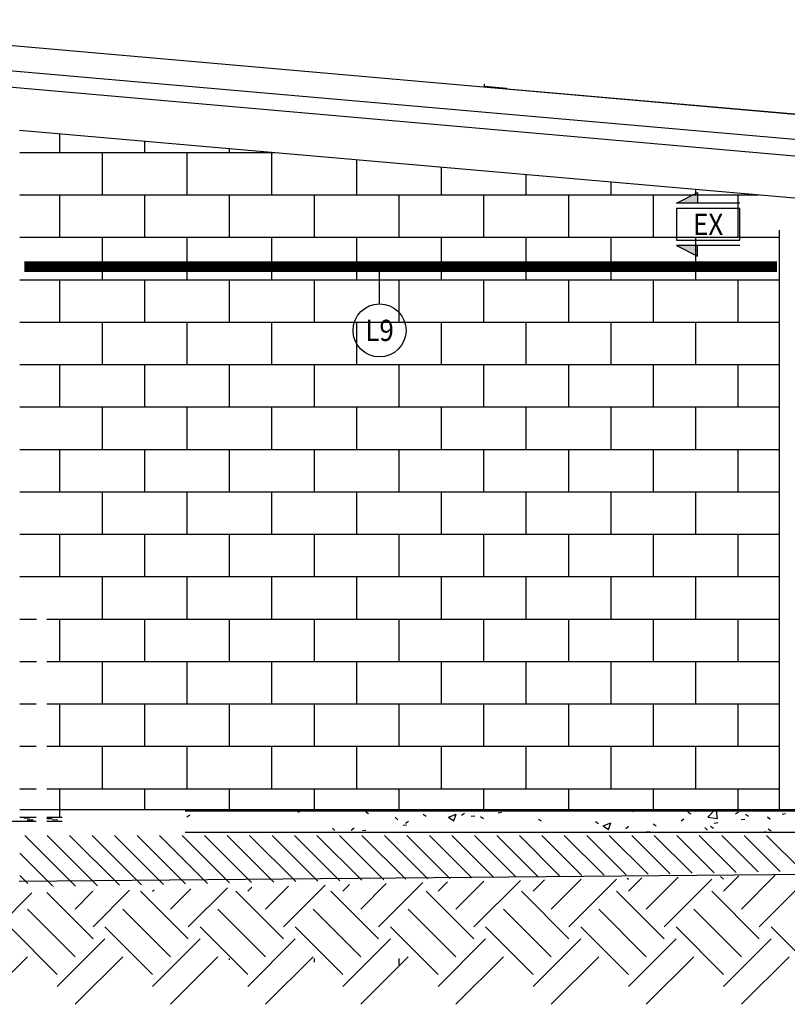
# Model space of a CAD drawing. Extents: x -74512 to -20552, y 30114 to 46136.
# Drawn here: x -31698 to -28076, y 30147 to 34790 of the extents above; entities that cross this region are included whole.
import ezdxf
from ezdxf.enums import TextEntityAlignment as Align

# ---------------------------------------------------------------- set-up
doc = ezdxf.new("R2010")
doc.units = 0
for name, color, linetype in [('LIT-EMERG', 6, 'CONTINUOUS'), ('LIT-NEON', 5, 'CONTINUOUS'), ('SYM-035', 2, 'CONTINUOUS'), ('SYM-050', 6, 'CONTINUOUS'), ('SYM-ATT', 2, 'CONTINUOUS'), ('SYM-FILL', 133, 'CONTINUOUS'), ('SYM-TEXT', 7, 'CONTINUOUS'), ('X-ARC-ELEV', 11, 'CONTINUOUS'), ('X-XREF', 7, 'CONTINUOUS')]:
    doc.layers.add(name, color=color, linetype=linetype)
doc.styles.add('EDG', font='edg.shx', dxfattribs={"width": 0.9})

# ---------------------------------------------------------------- blocks, each defined once
blk = doc.blocks.new('A$Cf6591e10')
at = {"layer": 'X-ARC-ELEV'}
for p, q in [((-79.3, 4440), (7626.6, 3765.8)), ((7626.6, 3645.3), (-79.3, 4319.5)), ((7584, 3571.7), (-47.7, 4239.4)), ((3543.7, 4134.7), (3543.7, 4123.8)), ((3544.7, 4134.7), (3543.7, 4134.7)), ((3544.7, 4124.7), (3544.7, 4134.7)), ((3543.7, 4123.8), (3648.8, 4114.6)), ((3649.1, 4115.6), (3544.7, 4124.7)), ((3545.9, 4123.4), (3649.3, 4114.3)), ((3648.8, 4114.6), (3650.1, 4113.7)), ((3652.1, 4113.5), (3649.1, 4115.6)), ((3651.2, 4114.1), (7627, 3766.3)), ((1351.1, 3919.1), (6743.5, 3447.3)), ((1542.3, 3814), (1542.3, 3902.4)), ((1942.3, 3814), (1942.3, 3867.4)), ((1352.3, 3814), (2552.6, 3814)), ((1742.3, 3614), (1742.3, 3814)), ((2142.3, 3614), (2142.3, 3814)), ((2342.3, 3814), (2342.3, 3832.4)), ((2542.3, 3614), (2542.3, 3814)), ((2942.3, 3614), (2942.3, 3779.9)), ((3342.3, 3614), (3342.3, 3744.9)), ((3742.3, 3614), (3742.3, 3709.9)), ((4142.3, 3614), (4142.3, 3674.9)), ((4542.3, 3614), (4542.3, 3639.9)), ((1352.3, 3614), (4838.6, 3614)), ((1542.3, 3414), (1542.3, 3614)), ((1942.3, 3414), (1942.3, 3614)), ((2342.3, 3414), (2342.3, 3614)), ((2742.3, 3414), (2742.3, 3614)), ((3142.3, 3414), (3142.3, 3614)), ((3542.3, 3414), (3542.3, 3614)), ((3942.3, 3414), (3942.3, 3614)), ((4342.3, 3414), (4342.3, 3614)), ((4742.3, 3414), (4742.3, 3614)), ((4937.3, 714.3), (4937.3, 3447.4)), ((1352.3, 3414), (4937.3, 3414)), ((1742.3, 3214), (1742.3, 3414)), ((2142.3, 3214), (2142.3, 3414)), ((2542.3, 3214), (2542.3, 3414)), ((2942.3, 3214), (2942.3, 3414)), ((3342.3, 3214), (3342.3, 3414)), ((3742.3, 3214), (3742.3, 3414)), ((4142.3, 3214), (4142.3, 3414)), ((4542.3, 3214), (4542.3, 3414)), ((1352.3, 3214), (4937.3, 3214)), ((1542.3, 3014), (1542.3, 3214)), ((1942.3, 3014), (1942.3, 3214)), ((2342.3, 3014), (2342.3, 3214)), ((2742.3, 3014), (2742.3, 3214)), ((3142.3, 3014), (3142.3, 3214)), ((3542.3, 3014), (3542.3, 3214)), ((3942.3, 3014), (3942.3, 3214)), ((4342.3, 3014), (4342.3, 3214)), ((4742.3, 3014), (4742.3, 3214)), ((1352.3, 3014), (4937.3, 3014)), ((1742.3, 2814), (1742.3, 3014)), ((2142.3, 2814), (2142.3, 3014)), ((2542.3, 2814), (2542.3, 3014)), ((2942.3, 2814), (2942.3, 3014)), ((3342.3, 2814), (3342.3, 3014)), ((3742.3, 2814), (3742.3, 3014)), ((4142.3, 2814), (4142.3, 3014)), ((4542.3, 2814), (4542.3, 3014)), ((1352.3, 2814), (4937.3, 2814)), ((1542.3, 2614), (1542.3, 2814)), ((1942.3, 2614), (1942.3, 2814)), ((2342.3, 2614), (2342.3, 2814)), ((2742.3, 2614), (2742.3, 2814)), ((3142.3, 2614), (3142.3, 2814)), ((3542.3, 2614), (3542.3, 2814)), ((3942.3, 2614), (3942.3, 2814)), ((4342.3, 2614), (4342.3, 2814)), ((4742.3, 2614), (4742.3, 2814)), ((1352.3, 2614), (4937.3, 2614)), ((1742.3, 2414), (1742.3, 2614)), ((2142.3, 2414), (2142.3, 2614)), ((2542.3, 2414), (2542.3, 2614)), ((2942.3, 2414), (2942.3, 2614)), ((3342.3, 2414), (3342.3, 2614)), ((3742.3, 2414), (3742.3, 2614)), ((4142.3, 2414), (4142.3, 2614)), ((4542.3, 2414), (4542.3, 2614)), ((1352.3, 2414), (4937.3, 2414)), ((1542.3, 2214), (1542.3, 2414)), ((1942.3, 2214), (1942.3, 2414)), ((2342.3, 2214), (2342.3, 2414)), ((2742.3, 2214), (2742.3, 2414)), ((3142.3, 2214), (3142.3, 2414)), ((3542.3, 2214), (3542.3, 2414)), ((3942.3, 2214), (3942.3, 2414)), ((4342.3, 2214), (4342.3, 2414)), ((4742.3, 2214), (4742.3, 2414)), ((1352.3, 2214), (4937.3, 2214)), ((1742.3, 2014), (1742.3, 2214)), ((2142.3, 2014), (2142.3, 2214)), ((2542.3, 2014), (2542.3, 2214)), ((2942.3, 2014), (2942.3, 2214)), ((3342.3, 2014), (3342.3, 2214)), ((3742.3, 2014), (3742.3, 2214)), ((4142.3, 2014), (4142.3, 2214)), ((4542.3, 2014), (4542.3, 2214)), ((1352.3, 2014), (4937.3, 2014)), ((1542.3, 1814), (1542.3, 2014)), ((1942.3, 1814), (1942.3, 2014)), ((2342.3, 1814), (2342.3, 2014)), ((2742.3, 1814), (2742.3, 2014)), ((3142.3, 1814), (3142.3, 2014)), ((3542.3, 1814), (3542.3, 2014)), ((3942.3, 1814), (3942.3, 2014)), ((4342.3, 1814), (4342.3, 2014)), ((4742.3, 1814), (4742.3, 2014)), ((1352.3, 1814), (4937.3, 1814)), ((1742.3, 1614), (1742.3, 1814)), ((2142.3, 1614), (2142.3, 1814)), ((2542.3, 1614), (2542.3, 1814)), ((2942.3, 1614), (2942.3, 1814)), ((3342.3, 1614), (3342.3, 1814)), ((3742.3, 1614), (3742.3, 1814)), ((4142.3, 1614), (4142.3, 1814)), ((4542.3, 1614), (4542.3, 1814)), ((1352.3, 1614), (1431.2, 1614)), ((1480.4, 1614), (4937.3, 1614)), ((1542.3, 1414), (1542.3, 1614)), ((1942.3, 1414), (1942.3, 1614)), ((2342.3, 1414), (2342.3, 1614)), ((2742.3, 1414), (2742.3, 1614)), ((3142.3, 1414), (3142.3, 1614)), ((3542.3, 1414), (3542.3, 1614)), ((3942.3, 1414), (3942.3, 1614)), ((4342.3, 1414), (4342.3, 1614)), ((4742.3, 1414), (4742.3, 1614)), ((1352.3, 1414), (1431, 1414)), ((1480.4, 1414), (4937.3, 1414)), ((1742.3, 1214), (1742.3, 1414)), ((2142.3, 1214), (2142.3, 1414)), ((2542.3, 1214), (2542.3, 1414)), ((2942.3, 1214), (2942.3, 1414)), ((3342.3, 1214), (3342.3, 1414)), ((3742.3, 1214), (3742.3, 1414)), ((4142.3, 1214), (4142.3, 1414)), ((4542.3, 1214), (4542.3, 1414)), ((1352.3, 1214), (1430.8, 1214)), ((1480.4, 1214), (4937.3, 1214)), ((1542.3, 1014), (1542.3, 1214)), ((1942.3, 1014), (1942.3, 1214)), ((2342.3, 1014), (2342.3, 1214)), ((2742.3, 1014), (2742.3, 1214)), ((3142.3, 1014), (3142.3, 1214)), ((3542.3, 1014), (3542.3, 1214)), ((3942.3, 1014), (3942.3, 1214)), ((4342.3, 1014), (4342.3, 1214)), ((4742.3, 1014), (4742.3, 1214)), ((1352.3, 1014), (1430.7, 1014)), ((1480.4, 1014), (4937.3, 1014)), ((1742.3, 814), (1742.3, 1014)), ((2142.3, 814), (2142.3, 1014)), ((2542.3, 814), (2542.3, 1014)), ((2942.3, 814), (2942.3, 1014)), ((3342.3, 814), (3342.3, 1014)), ((3742.3, 814), (3742.3, 1014)), ((4142.3, 814), (4142.3, 1014)), ((4542.3, 814), (4542.3, 1014)), ((1352.3, 814), (1430.5, 814)), ((1480.4, 814), (4937.3, 814)), ((1542.3, 679), (1542.3, 814)), ((1942.3, 714.3), (1942.3, 814)), ((2342.3, 714.3), (2342.3, 814)), ((2742.3, 714.3), (2742.3, 814)), ((3142.3, 714.3), (3142.3, 814)), ((3542.3, 714.3), (3542.3, 814)), ((3942.3, 714.3), (3942.3, 814)), ((4342.3, 714.3), (4342.3, 814)), ((4742.3, 714.3), (4742.3, 814)), ((6742.3, 714.3), (1352.3, 714.3)), ((2132.3, 709.3), (6742.3, 709.3)), ((2661.4, 709.3), (2670.4, 703.2)), ((2670.4, 703.3), (2672.4, 709.3)), ((2724.8, 709.3), (2727.4, 707.7)), ((2984.5, 705.2), (2998.6, 696.2)), ((3436.7, 689.1), (3450, 699.3)), ((3609.2, 700.5), (3625.8, 702.7)), ((4244, 709.3), (4247.4, 707.2)), ((4504.5, 704.7), (4518.6, 695.7)), ((4598.9, 680.3), (4626.8, 709.3)), ((4644.2, 673.3), (4640, 709.3)), ((4729.2, 694.7), (4742.5, 704.9)), ((1430.4, 659), (-22.7, 659)), ((1352.3, 679), (1430.4, 679)), ((1371.2, 676.4), (1399.5, 676.1)), ((1387.6, 667), (1415.8, 666.7)), ((1480.4, 679), (1552.3, 679)), ((1480.4, 673.9), (1505.9, 674.1)), ((1480.4, 674.1), (1482.8, 674.1)), ((1480.4, 673.2), (1485.3, 673.2)), ((1552.3, 659), (1480.4, 659)), ((1485.3, 673.2), (1505.9, 674.1)), ((1506.9, 668.2), (1531.6, 667.9)), ((1513.6, 661.3), (1541.9, 661)), ((2141.1, 681.2), (2154.4, 691.4)), ((3123.6, 679.2), (3136, 667.9)), ((3172.8, 651), (3186.1, 661.2)), ((3255.7, 693.8), (3269.8, 684.7)), ((3375.2, 679.6), (3410.8, 693.2)), ((3375.2, 679.6), (3400.5, 662.5)), ((3400.4, 662.6), (3410.7, 693.3)), ((3482, 683.7), (3498.7, 685.9)), ((3526.8, 682.3), (3541, 673.3)), ((3798, 670.8), (3812.2, 661.8)), ((4069.2, 659.4), (4083.3, 650.4)), ((4105.3, 638.9), (4140.8, 652.6)), ((4130.5, 621.9), (4140.8, 652.6)), ((4472.6, 662.2), (4485.9, 672.4)), ((4598.9, 680.3), (4644.1, 673.3)), ((4629.2, 652), (4645.8, 654.2)), ((4756.4, 668.7), (4773, 670.9)), ((4775.6, 693.2), (4789.8, 684.2)), ((4880.2, 681.2), (4892.5, 669.9)), ((4948.8, 694.1), (4965.4, 696.3)), ((2132.3, 609.3), (6742.3, 609.3)), ((2827.4, 628.4), (2839.7, 617)), ((2916.2, 618.5), (2929.5, 628.7)), ((2968.8, 616.2), (2985.4, 618.4)), ((3161.2, 641.5), (3177.8, 643.7)), ((4105.3, 638.9), (4130.5, 621.9)), ((4211.8, 626.4), (4225.1, 636.6)), ((4308.4, 609.8), (4325, 611.9)), ((4340.4, 647.9), (4354.5, 638.9)), ((4583.9, 630.4), (4596.3, 619.1)), ((4611.6, 636.5), (4625.7, 627.5)), ((4864.3, 609.3), (4870.9, 611.9)), ((4870, 609.3), (4870.9, 611.9)), ((4882.7, 625), (4896.9, 616)), ((1615.5, 354), (1375.9, 593.6)), ((1719.4, 356.2), (1482, 593.6)), ((1823.3, 358.4), (1588.1, 593.6)), ((1927.2, 360.5), (1694.1, 593.6)), ((2031.1, 362.7), (1800.2, 593.6)), ((2135, 364.9), (1906.3, 593.6)), ((2238.9, 367.1), (2012.3, 593.6)), ((2342.7, 369.3), (2118.4, 593.6)), ((2446.6, 371.5), (2224.5, 593.6)), ((2550.5, 373.6), (2330.5, 593.6)), ((2654.4, 375.8), (2436.6, 593.6)), ((2758.3, 378), (2542.7, 593.6)), ((2862.2, 380.2), (2648.7, 593.6)), ((2966.1, 382.4), (2754.8, 593.6)), ((3069.9, 384.5), (2860.9, 593.6)), ((3173.8, 386.7), (2966.9, 593.6)), ((3277.7, 388.9), (3073, 593.6)), ((3381.6, 391.1), (3179.1, 593.6)), ((3485.5, 393.3), (3285.1, 593.6)), ((3589.4, 395.4), (3391.2, 593.6)), ((3693.2, 397.6), (3497.3, 593.6)), ((3797.1, 399.8), (3603.3, 593.6)), ((3901, 402), (3709.4, 593.6)), ((4004.9, 404.2), (3815.5, 593.6)), ((4108.8, 406.3), (3921.5, 593.6)), ((4212.7, 408.5), (4027.6, 593.6)), ((4316.6, 410.7), (4133.7, 593.6)), ((4420.4, 412.9), (4239.7, 593.6)), ((4524.3, 415.1), (4345.8, 593.6)), ((4628.2, 417.2), (4451.8, 593.6)), ((4732.1, 419.4), (4557.9, 593.6)), ((4836, 421.6), (4664, 593.6)), ((4939.9, 423.8), (4770, 593.6)), ((5043.8, 426), (4876.1, 593.6)), ((1507.2, 356.3), (1352.9, 510.6)), ((6730.6, 424.9), (1349.9, 376.2)), ((1391.2, 366.2), (1352.9, 404.5)), ((3045.4, 162.1), (3254.7, 371.4)), ((3326, 330.5), (3370, 374.5)), ((3410.2, 246.3), (3542.2, 378.3)), ((3494.4, 162.1), (3714.1, 381.8)), ((3775, 330.5), (3828.6, 384)), ((3859.2, 246.3), (4000.4, 387.5)), ((3943.4, 162.1), (4167.9, 386.6)), ((4218.8, 391.8), (4224, 386.6)), ((4224, 330.5), (4286.7, 393.2)), ((4308.2, 246.3), (4458.5, 396.6)), ((4392.4, 162.1), (4616.9, 386.6)), ((4659, 400.6), (4673, 386.6)), ((4673, 330.5), (4744.8, 402.3)), ((4757.2, 246.3), (4916.6, 405.7)), ((4841.4, 162.1), (5065.9, 386.6)), ((1407.8, 349.6), (1407.6, 349.9)), ((1511.7, 351.8), (1510.9, 352.6)), ((1614.1, 246.3), (1698, 330.1)), ((1698.3, 162.1), (1871, 334.7)), ((1922.8, 330.5), (2147.3, 106)), ((1979, 330.5), (1986.2, 337.8)), ((2063.2, 246.3), (2159.2, 342.4)), ((2147.4, 162.1), (2332.2, 346.9)), ((2371.8, 330.5), (2596.3, 106)), ((2428, 330.5), (2447.5, 350)), ((2512.2, 246.3), (2620.5, 354.6)), ((2596.4, 162.1), (2793.5, 359.2)), ((2820.8, 330.5), (3045.4, 106)), ((2877, 330.5), (2908.7, 362.3)), ((2961.2, 246.3), (3081.7, 366.8)), ((3269.9, 330.5), (3494.4, 106)), ((3718.9, 330.5), (3943.4, 106)), ((4167.9, 330.5), (4392.4, 106)), ((4616.9, 330.5), (4841.4, 106)), ((1249.3, 162.1), (1409.7, 322.4)), ((1480, 324.3), (1698.3, 106)), ((1389.6, 246.3), (1614.1, 21.8)), ((1838.6, 246.3), (2063.1, 21.8)), ((2287.6, 246.3), (2512.1, 21.8)), ((2736.6, 246.3), (2961.2, 21.8)), ((3185.7, 246.3), (3410.2, 21.8)), ((3634.7, 246.3), (3859.2, 21.8)), ((4083.7, 246.3), (4308.2, 21.8)), ((4532.7, 246.3), (4757.2, 21.8)), ((1305.4, 162.1), (1529.9, -62.4)), ((1754.4, 162.1), (1978.9, -62.4)), ((2203.4, 162.1), (2427.9, -62.4)), ((2652.4, 162.1), (2877, -62.4)), ((3101.5, 162.1), (3326, -62.4)), ((3550.5, 162.1), (3775, -62.4)), ((3999.5, 162.1), (4224, -62.4)), ((4448.5, 162.1), (4673, -62.4)), ((4897.5, 162.1), (5122, -62.4)), ((1529.9, -118.5), (1754.5, 106)), ((1979, -118.5), (2203.5, 106)), ((2428, -118.5), (2652.5, 106)), ((2877, -118.5), (3101.5, 106)), ((3326, -118.5), (3550.5, 106)), ((3775, -118.5), (3999.5, 106)), ((4224, -118.5), (4448.5, 106)), ((4673, -118.5), (4897.5, 106)), ((1165.1, -202.7), (1389.6, 21.8)), ((1614.1, -202.7), (1838.7, 21.8)), ((2063.2, -202.7), (2287.7, 21.8)), ((2342.3, 6.7), (2342.3, 14)), ((2512.2, -202.7), (2736.7, 21.8)), ((2742.3, -4.7), (2742.3, 14)), ((2961.2, -202.7), (3185.7, 21.8)), ((3142.3, -16), (3142.3, 14)), ((3410.2, -202.7), (3634.7, 21.8)), ((3859.2, -202.7), (4083.7, 21.8)), ((4308.2, -202.7), (4532.7, 21.8)), ((4757.2, -202.7), (4981.7, 21.8))]:
    blk.add_line(p, q, dxfattribs=at)
blk = doc.blocks.new('EXIT-D1W')
at = {"layer": 'SYM-035', "linetype": 'ByBlock'}
for points in [[(-300, 200), (300, 200), (100, 300), (100, 200)], [(-300, -200), (300, -200), (100, -300), (100, -200)]]:
    blk.add_lwpolyline(points, dxfattribs=at)
at = {"layer": 'SYM-050', "color": 0, "linetype": 'ByBlock'}
blk.add_lwpolyline([(-300, -150), (-300, 150), (300, 150), (300, -150)], close=True, dxfattribs=at)
at = {"layer": 'SYM-FILL', "linetype": 'ByBlock'}
for points in [[(100, 200), (100, 300), (300, 200)], [(100, -200), (100, -300), (300, -200)]]:
    blk.add_solid(points, dxfattribs=at)
at = {"layer": 'SYM-ATT', "linetype": 'ByBlock', "style": 'EDG', "width": 0.9}
for tag, p in [('TYPE', (400, 100)), ('MOUNT', (400, -200))]:
    blk.add_attdef(tag, p, '', height=200, dxfattribs=at)
at = {"layer": 'SYM-ATT', "color": 255, "linetype": 'ByBlock', "style": 'EDG', "width": 0.9}
for tag, flags in [('CHAN', 3), ('RATING', 3), ('EQUIP', 3), ('NAME', 3), ('ID', 9)]:
    blk.add_attdef(tag, (0, 0), '', height=200, dxfattribs=dict(at, flags=flags))
at = {"layer": 'SYM-TEXT', "linetype": 'ByBlock', "style": 'EDG', "width": 0.9, "flags": 8}
blk.add_attdef('TEXT', text='', height=200, dxfattribs=at).set_placement((0, 0), align=Align.MIDDLE_CENTER)
blk = doc.blocks.new('TXT-2C')
at = {"layer": 'SYM-050', "color": 0, "linetype": 'ByBlock'}
blk.add_circle((0, 0), 250, dxfattribs=at)
at = {"layer": 'SYM-ATT', "linetype": 'ByBlock', "style": 'EDG', "width": 0.9}
for tag, p in [('CHAN', (-200, 600)), ('MOUNT', (-200, 300))]:
    blk.add_attdef(tag, p, '', height=200, dxfattribs=at)
at = {"layer": 'SYM-ATT', "color": 255, "linetype": 'ByBlock', "style": 'EDG', "width": 0.9}
for tag, flags in [('RATING', 3), ('EQUIP', 3), ('NAME', 3), ('ID', 9)]:
    blk.add_attdef(tag, (0, 0), '', height=200, dxfattribs=dict(at, flags=flags))
at = {"layer": 'SYM-TEXT', "color": 255, "linetype": 'ByBlock', "style": 'EDG', "width": 0.9, "flags": 3}
blk.add_attdef('TEXT', (0, 0), '', height=200, dxfattribs=at)
at = {"layer": 'SYM-TEXT', "color": 2, "linetype": 'ByBlock', "style": 'EDG', "width": 0.9}
blk.add_attdef('TYPE', text='', height=200, dxfattribs=at).set_placement((0, 0), align=Align.MIDDLE_CENTER)

msp = doc.modelspace()

# ---------------------------------------------------------------- linework, layer by layer
at = {"layer": 'LIT-NEON', "const_width": 50}
msp.add_lwpolyline([(-31675, 33625), (-28125, 33625)], dxfattribs=at)
at = {"layer": 'LIT-NEON', "color": 6, "linetype": 'Continuous'}
msp.add_lwpolyline([(-30000, 33450), (-30000, 33625)], dxfattribs=at)

# ---------------------------------------------------------------- block references
at = {"layer": 'LIT-EMERG'}
ref = msp.add_blockref('EXIT-D1W', (-28450, 33825), dxfattribs=dict(at, xscale=-0.5, yscale=0.5, zscale=0.5))
ref.add_attrib('TEXT', 'EX', dxfattribs={"layer": 'SYM-TEXT', "linetype": 'ByBlock', "height": 100, "style": 'EDG', "width": 0.9}).set_placement((-28450, 33825), align=Align.MIDDLE_CENTER)
at = {"layer": 'LIT-NEON', "color": 6, "linetype": 'Continuous', "xscale": 0.5, "yscale": 0.5, "zscale": 0.5}
msp.add_blockref('TXT-2C', (-30000, 33325), dxfattribs=at).add_auto_attribs({'TYPE': 'L9'})
at = {"layer": 'X-XREF'}
msp.add_blockref('A$Cf6591e10', (-33050, 30350), dxfattribs=at)

doc.saveas('drawing.dxf')
